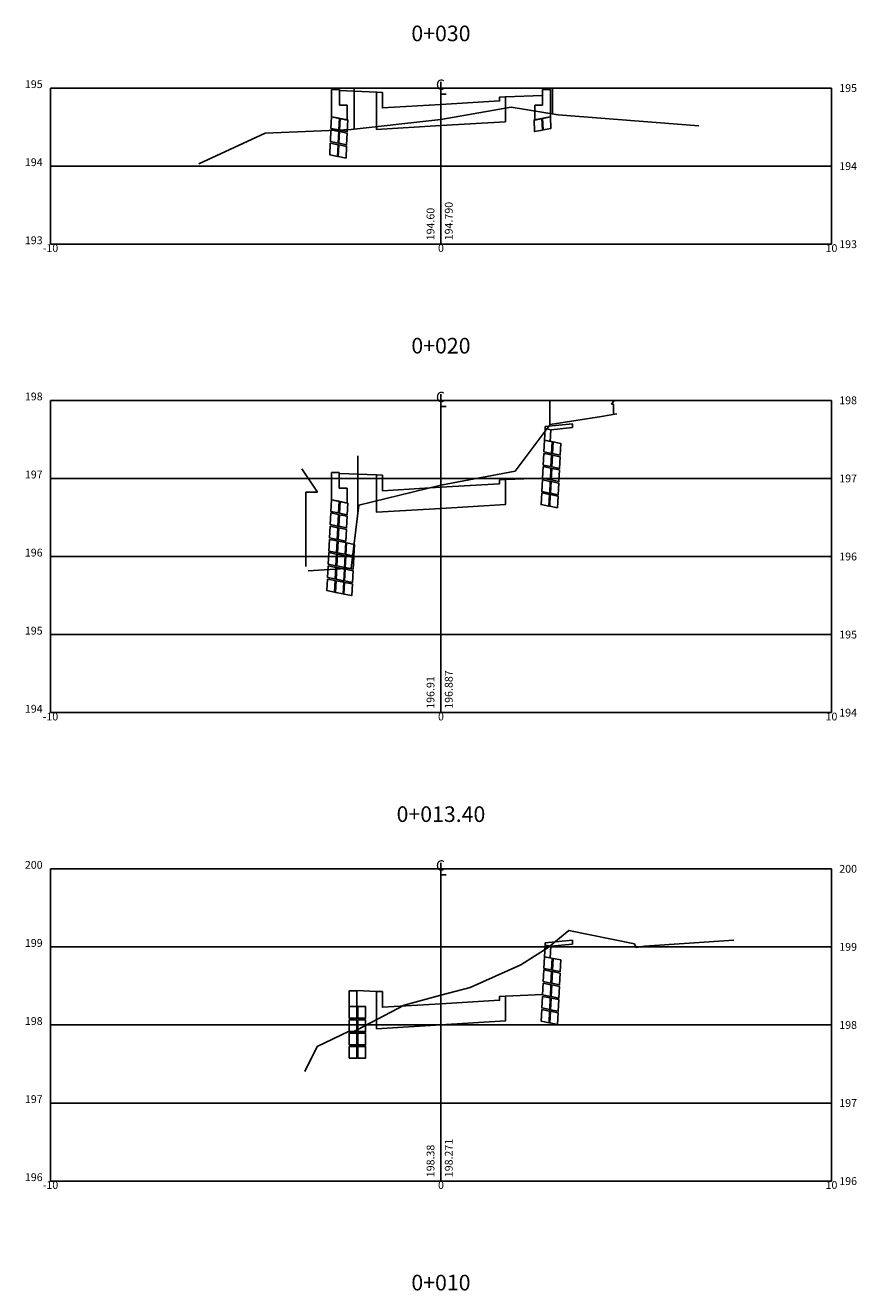
# Model space of a CAD drawing. Extents: x -11 to 11, y 0 to 138.
# Drawn here: x -11 to 11, y 33 to 66 of the extents above; entities that cross this region are included whole.
import ezdxf
from ezdxf.enums import TextEntityAlignment as Align

# ---------------------------------------------------------------- set-up
doc = ezdxf.new("R2010")
doc.units = 0
doc.header["$LTSCALE"] = 10
doc.header["$MEASUREMENT"] = 0
doc.layers.get('0').update_dxf_attribs({"linetype": 'CONTINUOUS'})
for name, color, linetype in [('CASA', 161, 'CONTINUOUS'), ('CERCA', 7, 'CERCA'), ('CONTENCAO', 7, 'CONTINUOUS'), ('MURO', 106, 'TRACKS'), ('XDATUM', 5, 'CONTINUOUS'), ('XEG', 3, 'CONTINUOUS'), ('XFG', 6, 'CONTINUOUS'), ('XGRID', 1, 'CONTINUOUS'), ('XGRIDT', 2, 'CONTINUOUS')]:
    doc.layers.add(name, color=color, linetype=linetype)
doc.styles.add('2MM', font='simplex.shx', dxfattribs={"height": 0.4})
doc.styles.add('S8', font='simplex', dxfattribs={"height": 3.333})
doc.linetypes.add('CERCA', pattern='A,0.5,-1e-05,["X",STANDARD,S=0.1,R=0,X=-0.05,Y=-0.05],0', length=0.50001)
doc.linetypes.add('TRACKS', pattern='A,0.15,[130,ltypeshp.shx,S=0.25,R=0,X=0,Y=0],0.15', length=0.3)

# ---------------------------------------------------------------- blocks, each defined once
blk = doc.blocks.new('B_VIGA2')
at = {"extrusion": (0, 0, -1)}
for p, q in [((0.715, 0.422), (0.015, 0.352)), ((0.015, 0.352), (0.016, 0.298)), ((0.715, 0.322), (0.715, 0.422)), ((0.165, 0.267), (0.715, 0.322))]:
    blk.add_line(p, q, dxfattribs=at)
blk.add_lwpolyline([(0, 0), (0.149, -0.031), (0.165, 0.267), (0.016, 0.298)], close=True)
blk = doc.blocks.new('B_VIGA1')
at = {"extrusion": (0, 0, -1)}
for p, q in [((0, 0), (0, 0.7)), ((0, 0.7), (0.2, 0.7)), ((0.2, 0.7), (0.2, 0.3)), ((0, 0), (0.4, -0.084)), ((0.2, 0.3), (0.4, 0.3)), ((0.4, 0.3), (0.4, -0.084))]:
    blk.add_line(p, q, dxfattribs=at)
blk = doc.blocks.new('_CL')
for p, q in [((0, 0.065), (0, -0.065)), ((0, -0.065), (0.054, -0.065))]:
    blk.add_line(p, q)
at = {"style": 'S8'}
blk.add_text('C', height=0.111, dxfattribs=at).set_placement((-0.005, -0.02), align=Align.CENTER)

msp = doc.modelspace()

# ---------------------------------------------------------------- linework, layer by layer
at = {"layer": 'CASA'}
for p, q in [((4.37, 55.899), (4.437, 56)), ((4.42, 55.899), (4.37, 55.899)), ((4.42, 55.899), (4.42, 55.64)), ((-3.16, 53.644), (-3.56, 54.244)), ((-3.46, 51.744), (-3.46, 53.644)), ((-3.46, 53.644), (-3.16, 53.644))]:
    msp.add_line(p, q, dxfattribs=at)
at = {"layer": 'CERCA'}
for p, q in [((-2.22, 62.944), (-2.22, 64)), ((2.86, 63.336), (2.86, 64)), ((2.79, 55.366), (2.79, 56))]:
    msp.add_line(p, q, dxfattribs=at)
at = {"layer": 'CONTENCAO', "extrusion": (0, 0, -1)}
for p, q in [((2.636, 54.68), (2.651, 54.979)), ((2.651, 54.979), (2.87, 54.935)), ((2.85, 54.939), (2.835, 54.64)), ((2.835, 54.64), (2.636, 54.68)), ((2.636, 41.45), (2.651, 41.748)), ((2.651, 41.748), (2.87, 41.704)), ((2.85, 41.708), (2.835, 41.41)), ((2.835, 41.41), (2.636, 41.45))]:
    msp.add_line(p, q, dxfattribs=at)
at = {"layer": 'CONTENCAO'}
for points in [[(-2.801, 63.265), (-2.602, 63.226), (-2.617, 62.927), (-2.816, 62.967)], [(-2.582, 63.222), (-2.383, 63.182), (-2.398, 62.883), (-2.597, 62.923)], [(2.582, 63.222), (2.383, 63.182), (2.398, 62.883), (2.597, 62.923)], [(2.801, 63.265), (2.602, 63.226), (2.617, 62.927), (2.816, 62.967)], [(-2.818, 62.927), (-2.619, 62.887), (-2.633, 62.589), (-2.832, 62.628)], [(-2.834, 62.589), (-2.635, 62.549), (-2.65, 62.25), (-2.849, 62.29)], [(-2.599, 62.883), (-2.4, 62.844), (-2.415, 62.545), (-2.614, 62.585)], [(-2.616, 62.545), (-2.417, 62.505), (-2.431, 62.207), (-2.63, 62.246)], [(2.87, 54.935), (3.069, 54.895), (3.054, 54.597), (2.855, 54.636)], [(2.634, 54.64), (2.833, 54.601), (2.818, 54.302), (2.619, 54.342)], [(2.853, 54.597), (3.052, 54.557), (3.037, 54.258), (2.838, 54.298)], [(2.617, 54.302), (2.816, 54.262), (2.801, 53.964), (2.602, 54.003)], [(2.836, 54.258), (3.035, 54.219), (3.02, 53.92), (2.821, 53.96)], [(2.6, 53.964), (2.799, 53.924), (2.784, 53.625), (2.585, 53.665)], [(2.819, 53.92), (3.018, 53.88), (3.003, 53.582), (2.804, 53.621)], [(2.581, 53.629), (2.78, 53.59), (2.765, 53.291), (2.566, 53.331)], [(2.8, 53.586), (2.999, 53.546), (2.984, 53.247), (2.785, 53.287)], [(-2.804, 53.453), (-2.605, 53.414), (-2.62, 53.115), (-2.819, 53.155)], [(-2.585, 53.41), (-2.386, 53.37), (-2.401, 53.071), (-2.6, 53.111)], [(-2.821, 53.115), (-2.622, 53.075), (-2.637, 52.777), (-2.836, 52.817)], [(-2.602, 53.071), (-2.403, 53.032), (-2.418, 52.733), (-2.617, 52.773)], [(-2.838, 52.777), (-2.639, 52.737), (-2.654, 52.439), (-2.853, 52.478)], [(-2.619, 52.733), (-2.42, 52.693), (-2.435, 52.395), (-2.634, 52.435)], [(-2.855, 52.438), (-2.656, 52.399), (-2.671, 52.1), (-2.87, 52.14)], [(-2.636, 52.395), (-2.437, 52.355), (-2.452, 52.057), (-2.651, 52.096)], [(-2.417, 52.351), (-2.218, 52.311), (-2.233, 52.013), (-2.432, 52.053)], [(-2.872, 52.1), (-2.673, 52.06), (-2.688, 51.762), (-2.887, 51.802)], [(-2.653, 52.056), (-2.454, 52.017), (-2.469, 51.718), (-2.668, 51.758)], [(-2.434, 52.013), (-2.235, 51.973), (-2.25, 51.674), (-2.449, 51.714)], [(-2.889, 51.762), (-2.69, 51.722), (-2.705, 51.424), (-2.904, 51.463)], [(-2.67, 51.718), (-2.471, 51.678), (-2.486, 51.38), (-2.685, 51.42)], [(-2.451, 51.674), (-2.252, 51.635), (-2.267, 51.336), (-2.466, 51.376)], [(-2.906, 51.423), (-2.707, 51.384), (-2.722, 51.085), (-2.921, 51.125)], [(-2.687, 51.38), (-2.488, 51.34), (-2.503, 51.042), (-2.702, 51.081)], [(-2.468, 51.336), (-2.269, 51.296), (-2.284, 50.998), (-2.483, 51.038)], [(2.87, 41.704), (3.069, 41.665), (3.054, 41.366), (2.855, 41.406)], [(2.634, 41.41), (2.833, 41.37), (2.818, 41.072), (2.619, 41.111)], [(2.853, 41.366), (3.052, 41.326), (3.037, 41.028), (2.838, 41.068)], [(-2.35, 40.87), (-2.15, 40.87), (-2.15, 40.47), (-2.35, 40.47)], [(2.617, 41.072), (2.816, 41.032), (2.801, 40.733), (2.602, 40.773)], [(2.836, 41.028), (3.035, 40.988), (3.02, 40.69), (2.821, 40.729)], [(2.6, 40.733), (2.799, 40.693), (2.784, 40.395), (2.585, 40.435)], [(2.819, 40.69), (3.018, 40.65), (3.003, 40.351), (2.804, 40.391)], [(-2.35, 40.47), (-2.15, 40.47), (-2.15, 40.17), (-2.35, 40.17)], [(-2.13, 40.47), (-1.93, 40.47), (-1.93, 40.17), (-2.13, 40.17)], [(2.583, 40.395), (2.782, 40.355), (2.767, 40.057), (2.568, 40.096)], [(2.802, 40.351), (3.001, 40.311), (2.986, 40.013), (2.787, 40.053)], [(-2.35, 40.13), (-2.15, 40.13), (-2.15, 39.83), (-2.35, 39.83)], [(-2.13, 40.13), (-1.93, 40.13), (-1.93, 39.83), (-2.13, 39.83)], [(-2.35, 39.79), (-2.15, 39.79), (-2.15, 39.49), (-2.35, 39.49)], [(-2.13, 39.79), (-1.93, 39.79), (-1.93, 39.49), (-2.13, 39.49)], [(-2.35, 39.45), (-2.15, 39.45), (-2.15, 39.15), (-2.35, 39.15)], [(-2.13, 39.45), (-1.93, 39.45), (-1.93, 39.15), (-2.13, 39.15)]]:
    msp.add_lwpolyline(points, close=True, dxfattribs=at)
at = {"layer": 'MURO', "ltscale": 0.25}
msp.add_line((-2.13, 53.076), (-2.13, 54.576), dxfattribs=at)
at = {"layer": 'XDATUM'}
for points in [[(-2.6, 63.933), (-1.65, 63.895), (-1.65, 62.94), (0, 63.039), (1.65, 63.138), (1.65, 63.775), (2.6, 63.813)], [(-2.6, 54.127), (-1.65, 54.089), (-1.65, 53.134), (0, 53.233), (1.65, 53.332), (1.65, 53.969), (2.6, 54.007)], [(-2.15, 40.879), (-1.65, 40.859), (-1.65, 39.904), (0, 40.003), (1.65, 40.102), (1.65, 40.739), (2.6, 40.777)]]:
    msp.add_lwpolyline(points, dxfattribs=at)
at = {"layer": 'XEG'}
for points in [[(-6.2, 62.058), (-4.5, 62.842), (-3.057, 62.902), (-2.3, 62.934), (0, 63.192), (0, 63.192), (1.8, 63.514), (3, 63.312), (6.6, 63.032), (6.6, 63.032), (6.6, 63.032)], [(-3.4, 51.63), (-2.3, 51.704), (-2.1, 53.318), (0, 53.826), (0, 53.826), (1.9, 54.188), (2.8, 55.378), (4.11, 55.589), (4.5, 55.652)], [(-3.485, 38.804), (-3.166, 39.45), (-2.371, 39.835), (-2.304, 39.786), (-0.942, 40.511), (0, 40.76), (0.752, 40.959), (2.044, 41.538), (2.743, 41.984), (3.278, 42.421), (4.954, 42.076), (5, 41.982), (5.213, 42.016), (7.5, 42.175)]]:
    msp.add_lwpolyline(points, dxfattribs=at)
at = {"layer": 'XFG'}
for points in [[(0, 63.579), (-1.5, 63.489), (-1.5, 63.889), (-1.65, 63.895)], [(0, 63.579), (1.5, 63.669), (1.5, 63.769), (1.65, 63.775)], [(0, 53.773), (-1.5, 53.683), (-1.5, 54.083), (-1.65, 54.089)], [(0, 53.773), (1.5, 53.863), (1.5, 53.963), (1.65, 53.969)], [(0, 40.543), (-1.5, 40.453), (-1.5, 40.853), (-1.65, 40.859)], [(0, 40.543), (1.5, 40.633), (1.5, 40.733), (1.65, 40.739)]]:
    msp.add_lwpolyline(points, dxfattribs=at)
at = {"layer": 'XGRID'}
for p, q in [((-10, 64), (10, 64)), ((-10, 60), (-10, 64)), ((0, 60), (0, 64)), ((10, 60), (10, 64)), ((-10, 62), (10, 62)), ((-10, 60), (10, 60)), ((-10, 56), (10, 56)), ((-10, 48), (-10, 56)), ((0, 48), (0, 56)), ((10, 48), (10, 56)), ((-10, 54), (10, 54)), ((-10, 52), (10, 52)), ((-10, 50), (10, 50)), ((-10, 48), (10, 48)), ((-10, 44), (10, 44)), ((-10, 36), (-10, 44)), ((0, 36), (0, 44)), ((10, 36), (10, 44)), ((-10, 42), (10, 42)), ((-10, 40), (10, 40)), ((-10, 38), (10, 38)), ((-10, 36), (10, 36))]:
    msp.add_line(p, q, dxfattribs=at)

# ---------------------------------------------------------------- block references
at = {"layer": 'CONTENCAO'}
for name, p in [('B_VIGA1', (-2.801, 63.265)), ('B_VIGA2', (2.651, 54.979)), ('B_VIGA1', (-2.804, 53.453)), ('B_VIGA2', (2.651, 41.748))]:
    msp.add_blockref(name, p, dxfattribs=at)
at = {"layer": 'CONTENCAO', "xscale": -1}
msp.add_blockref('B_VIGA1', (2.801, 63.265), dxfattribs=at)
at = {"layer": 'XGRIDT', "xscale": 2.400960384153662, "yscale": 2.400960384153662, "zscale": 2.400960384153662}
for p in [(0, 64), (0, 56), (0, 44)]:
    msp.add_blockref('_CL', p, dxfattribs=at)

# ---------------------------------------------------------------- texts
at = {"layer": 'XGRIDT', "style": '2MM'}
for s, height, p in [('0+030', 0.4, (0, 65.2)), ('-10', 0.2, (-10, 59.8)), ('0', 0.2, (0, 59.8)), ('10', 0.2, (10, 59.8)), ('0+020', 0.4, (0, 57.2)), ('-10', 0.2, (-10, 47.8)), ('0', 0.2, (0, 47.8)), ('10', 0.2, (10, 47.8)), ('0+013.40', 0.4, (0, 45.2)), ('-10', 0.2, (-10, 35.8)), ('0', 0.2, (0, 35.8)), ('10', 0.2, (10, 35.8)), ('0+010', 0.4, (0, 33.2))]:
    msp.add_text(s, height=height, dxfattribs=at).set_placement(p, align=Align.CENTER)
for s, p in [('195', (-10.2, 64)), ('194', (-10.2, 62)), ('193', (-10.2, 60)), ('198', (-10.2, 56)), ('197', (-10.2, 54)), ('196', (-10.2, 52)), ('195', (-10.2, 50)), ('194', (-10.2, 48)), ('200', (-10.2, 44)), ('199', (-10.2, 42)), ('198', (-10.2, 40)), ('197', (-10.2, 38)), ('196', (-10.2, 36))]:
    msp.add_text(s, height=0.2, dxfattribs=at).set_placement(p, align=Align.RIGHT)
for s, p in [('195', (10.2, 63.9)), ('194', (10.2, 61.9)), ('193', (10.2, 59.9)), ('198', (10.2, 55.9)), ('197', (10.2, 53.9)), ('196', (10.2, 51.9)), ('195', (10.2, 49.9)), ('194', (10.2, 47.9)), ('200', (10.2, 43.9)), ('199', (10.2, 41.9)), ('198', (10.2, 39.9)), ('197', (10.2, 37.9)), ('196', (10.2, 35.9))]:
    msp.add_text(s, height=0.2, dxfattribs=at).set_placement(p)
for s, p in [('194.790', (0.3, 60.1)), ('194.60', (-0.167, 60.1)), ('196.887', (0.3, 48.1)), ('196.91', (-0.167, 48.1)), ('198.271', (0.3, 36.1)), ('198.38', (-0.167, 36.1))]:
    msp.add_text(s, height=0.2, rotation=90, dxfattribs=at).set_placement(p)

doc.saveas('drawing.dxf')
